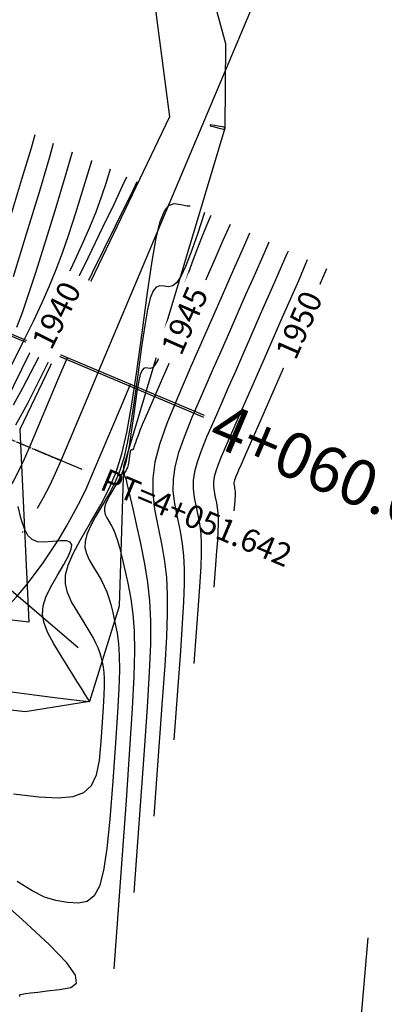
# Model space of a CAD drawing. Units: millimetres. Extents: x 14521 to 17178, y 12954 to 17813.
# Drawn here: x 16028 to 16060, y 15538 to 15624 of the extents above; entities that cross this region are included whole.
import ezdxf
from ezdxf.enums import TextEntityAlignment as Align

# ---------------------------------------------------------------- set-up
doc = ezdxf.new("R2010")
doc.units = ezdxf.units.MM
for name, pattern in [('LIMITE3', [1.62, 0.9, -0.24, 0, -0.24, 0, -0.24]), ('OCULTA1', [0.15, 0.1, -0.05]), ('OCULTA2', [0.3, 0.2, -0.1])]:
    doc.linetypes.add(name, pattern=pattern)
for name, color, linetype in [('camino-vereda', 1, 'Continuous'), ('CVL_ANOT_CURVH', 7, 'Continuous'), ('CVL_ANOT_CURVHPI', 7, 'Continuous'), ('CVL_CUADCURV', 7, 'Continuous'), ('CVL_CURV_D', 6, 'Continuous'), ('CVL_CURV_G', 5, 'Continuous'), ('CVL_CURV_TX', 6, 'Continuous'), ('CVL_EST', 6, 'Continuous'), ('CVL_EST_TX', 6, 'Continuous'), ('CVL_PERF', 7, 'Continuous'), ('CVL_RETUTM', 8, 'Continuous'), ('HOMBROS', 7, 'Continuous')]:
    doc.layers.add(name, color=color, linetype=linetype)
doc.styles.add('MONOTXT4', font='MONOTXT4.shx')

msp = doc.modelspace()

# ---------------------------------------------------------------- linework, layer by layer
at = {"layer": 'camino-vereda', "color": 4}
for points, elevation in [([(16078.328, 15661.066), (16052.611, 15690.798), (16035.334, 15707.795), (16037.793, 15675.386), (16032.368, 15648.595), (16039.281, 15630.333), (16041.177, 15615.832), (16028.088, 15588.453), (16028.855, 15571.556), (16013.11, 15573.438), (16002.99, 15603.399), (15987.715, 15619.321), (15972.366, 15611.366), (15947.38, 15576.788), (15945.821, 15575.387)], 1940.295), ([(16050.32, 15683.971), (16044.38, 15690.406), (16043.405, 15689.877), (16042.705, 15686.178), (16042.772, 15676.505), (16041.238, 15660.041), (16039.523, 15647.512), (16043.604, 15631.366), (16046.081, 15622.253), (16046.045, 15614.828), (16037.157, 15585.2), (16036.772, 15572.98), (16034.193, 15564.606), (16028.544, 15563.716), (16017.69, 15564.987), (16009.681, 15569.464), (15996.869, 15601.856), (15992.367, 15605.913), (15988.576, 15608.66), (15985.444, 15610.539), (15977.226, 15606.593), (15967.499, 15590.57)], 1940.721)]:
    msp.add_lwpolyline(points, dxfattribs=dict(at, elevation=elevation))
at = {"layer": 'CVL_ANOT_CURVHPI', "color": 8, "linetype": 'OCULTA1', "ltscale": 10}
msp.add_line((16031.691, 15585.711), (15997.069, 15600.303), dxfattribs=at)
at = {"layer": 'CVL_ANOT_CURVHPI', "color": 2, "linetype": 'Continuous', "ltscale": 10}
msp.add_line((16033.534, 15584.934), (16029.848, 15586.487), dxfattribs=at)
at = {"layer": 'CVL_CUADCURV', "color": 8, "linetype": 'OCULTA2'}
msp.add_line((15997.069, 15600.303), (16031.691, 15585.711), dxfattribs=at)
at = {"layer": 'CVL_CUADCURV', "color": 8, "linetype": 'Continuous'}
msp.add_line((16032.071, 15585.55), (16031.311, 15585.871), dxfattribs=at)
at = {"layer": 'CVL_CURV_D', "color": 8, "linetype": 'Continuous'}
for points, elevation in [([(16044.747, 15615.137), (16044.735, 15615.035), (16045.119, 15614.937), (16045.419, 15614.862), (16045.645, 15614.807), (16045.807, 15614.771), (16045.915, 15614.752), (16045.982, 15614.746), (16046.017, 15614.752), (16046.03, 15614.768), (16046.043, 15614.87), (16046.033, 15614.884), (16046, 15614.9), (16045.935, 15614.918), (16045.827, 15614.942), (16045.665, 15614.974), (16045.438, 15615.016), (16045.135, 15615.069), (16044.747, 15615.137)], 1941), ([(16027.516, 15601.845), (16028.67, 15605.592), (16029.817, 15609.35), (16030.704, 15612.331), (16031.041, 15613.53)], 1936), ([(16027.815, 15597.393), (16028.304, 15598.698), (16028.843, 15600.262), (16029.472, 15602.197), (16030.232, 15604.617), (16031.164, 15607.634), (16032.081, 15610.651), (16032.698, 15612.767)], 1937), ([(16034.359, 15612.001), (16034.345, 15611.953), (16033.658, 15609.676), (16032.948, 15607.39), (16032.338, 15605.493), (16031.783, 15603.871), (16031.239, 15602.414), (16030.662, 15601.008), (16030.008, 15599.541), (16029.234, 15597.901), (16028.295, 15595.975), (16027.343, 15594.078)], 1938), ([(16036.003, 15611.244), (16035.664, 15610.163), (16035.204, 15608.788), (16034.723, 15607.481), (16034.174, 15606.13), (16033.509, 15604.623), (16032.681, 15602.848), (16031.642, 15600.692), (16030.345, 15598.044), (16026.071, 15589.356)], 1939), ([(16027.73, 15588.859), (16028.148, 15589.585), (16028.768, 15590.756), (16029.649, 15592.487), (16030.849, 15594.893), (16032.429, 15598.086), (16034.446, 15602.181), (16036.46, 15606.275), (16038.027, 15609.462), (16038.368, 15610.154)], 1941), ([(16027.535, 15556.519), (16029.731, 15556.273), (16031.447, 15556.186), (16032.748, 15556.296), (16033.695, 15556.64), (16034.353, 15557.257), (16034.783, 15558.185), (16035.049, 15559.46), (16035.213, 15561.121), (16035.332, 15562.797), (16035.419, 15564.128), (16035.474, 15565.171), (16035.499, 15565.984), (16035.493, 15566.624), (16035.459, 15567.147), (16035.396, 15567.61), (16035.305, 15568.072), (16035.201, 15568.517), (16035.085, 15568.92), (16034.939, 15569.315), (16034.746, 15569.739), (16034.489, 15570.227), (16034.149, 15570.815), (16033.709, 15571.539), (16033.151, 15572.435), (16032.613, 15573.352), (16032.251, 15574.158), (16032.073, 15574.918), (16032.088, 15575.697), (16032.307, 15576.559), (16032.737, 15577.567), (16033.389, 15578.787), (16034.272, 15580.283), (16035.175, 15581.832), (16035.907, 15583.26), (16036.505, 15584.702), (16037.007, 15586.295), (16037.448, 15588.176), (16037.867, 15590.481), (16038.299, 15593.345), (16038.783, 15596.907), (16039.26, 15600.435), (16039.667, 15603.173), (16040.029, 15605.212), (16040.377, 15606.645), (16040.737, 15607.563), (16041.136, 15608.059), (16041.604, 15608.226), (16042.167, 15608.155), (16042.728, 15608.035), (16043.004, 15608.019)], 1942), ([(16044.265, 15607.438), (16043.626, 15605.551), (16043.048, 15603.918), (16042.574, 15602.703), (16042.174, 15601.851), (16041.82, 15601.308), (16041.482, 15601.019), (16041.13, 15600.93), (16040.734, 15600.985), (16040.347, 15601.034), (16040.025, 15600.919), (16039.749, 15600.577), (16039.502, 15599.945), (16039.263, 15598.959), (16039.013, 15597.555), (16038.733, 15595.67), (16038.405, 15593.241), (16038.071, 15590.789), (16037.773, 15588.817), (16037.485, 15587.23), (16037.181, 15585.935), (16036.836, 15584.838), (16036.424, 15583.845), (16035.92, 15582.863), (16035.299, 15581.796), (16034.691, 15580.766), (16034.242, 15579.926), (16033.946, 15579.232), (16033.795, 15578.639), (16033.784, 15578.103), (16033.907, 15577.579), (16034.157, 15577.024), (16034.527, 15576.393), (16034.914, 15575.765), (16035.226, 15575.222), (16035.48, 15574.725), (16035.691, 15574.234), (16035.874, 15573.709), (16036.046, 15573.11), (16036.221, 15572.397), (16036.414, 15571.53), (16036.596, 15570.609), (16036.721, 15569.682), (16036.791, 15568.637), (16036.801, 15567.359), (16036.752, 15565.735), (16036.642, 15563.65), (16036.469, 15560.991), (16036.232, 15557.644), (16035.971, 15554.316), (16035.709, 15551.733), (16035.412, 15549.809), (16035.047, 15548.454), (16034.583, 15547.584), (16033.986, 15547.109), (16033.224, 15546.942), (16032.265, 15546.997), (16031.245, 15547.175), (16030.244, 15547.491), (16029.147, 15548.025), (16027.838, 15548.856)], 1943), ([(16044.8, 15607.191), (16044.773, 15607.129), (16044.356, 15606.149), (16043.984, 15605.24), (16043.631, 15604.327), (16043.267, 15603.335), (16042.865, 15602.188), (16042.396, 15600.813), (16041.832, 15599.135), (16041.274, 15597.479), (16040.827, 15596.194), (16040.469, 15595.236), (16040.18, 15594.56), (16039.94, 15594.124), (16039.727, 15593.883), (16039.521, 15593.795), (16039.302, 15593.815), (16039.089, 15593.842), (16038.913, 15593.779), (16038.762, 15593.592), (16038.627, 15593.246), (16038.496, 15592.706), (16038.359, 15591.937), (16038.206, 15590.905), (16038.026, 15589.575), (16037.843, 15588.233), (16037.68, 15587.153), (16037.523, 15586.284), (16037.356, 15585.575), (16037.167, 15584.975), (16036.942, 15584.431), (16036.666, 15583.893), (16036.325, 15583.309), (16035.993, 15582.745), (16035.747, 15582.285), (16035.585, 15581.905), (16035.502, 15581.58), (16035.496, 15581.287), (16035.563, 15581), (16035.7, 15580.696), (16035.903, 15580.35), (16036.118, 15579.99), (16036.303, 15579.63), (16036.471, 15579.224), (16036.636, 15578.73), (16036.81, 15578.104), (16037.007, 15577.3), (16037.241, 15576.277), (16037.524, 15574.989), (16037.796, 15573.618), (16037.988, 15572.271), (16038.098, 15570.793), (16038.125, 15569.028), (16038.068, 15566.819), (16037.926, 15564.01), (16037.697, 15560.445), (16037.38, 15555.969), (16036.311, 15541.203)], 1944), ([(16048.19, 15605.629), (16048.042, 15605.292), (16047.424, 15603.882), (16046.791, 15602.441), (16046.091, 15600.848), (16045.272, 15598.985), (16044.282, 15596.733), (16043.068, 15593.972), (16041.874, 15591.214), (16040.966, 15588.972), (16040.32, 15587.13), (16039.912, 15585.572), (16039.718, 15584.183), (16039.715, 15582.847), (16039.878, 15581.448), (16040.186, 15579.871), (16040.513, 15578.288), (16040.753, 15576.864), (16040.91, 15575.475), (16040.987, 15573.996), (16040.987, 15572.303), (16040.912, 15570.272), (16040.766, 15567.778), (16040.552, 15564.697), (16039.819, 15554.574)], 1946), ([(16049.883, 15604.849), (16049.438, 15603.834), (16048.589, 15601.896), (16047.855, 15600.222), (16047.184, 15598.691), (16046.523, 15597.185), (16045.819, 15595.584), (16045.021, 15593.769), (16044.077, 15591.622), (16043.157, 15589.496), (16042.457, 15587.768), (16041.959, 15586.349), (16041.645, 15585.148), (16041.495, 15584.078), (16041.493, 15583.048), (16041.619, 15581.97), (16041.856, 15580.755), (16042.108, 15579.534), (16042.293, 15578.437), (16042.414, 15577.366), (16042.473, 15576.227), (16042.473, 15574.923), (16042.416, 15573.357), (16042.303, 15571.436), (16042.138, 15569.061), (16041.573, 15561.26)], 1947), ([(16051.574, 15604.07), (16051.464, 15603.815), (16050.178, 15600.878), (16049.137, 15598.5), (16048.287, 15596.561), (16047.577, 15594.941), (16046.954, 15593.521), (16046.366, 15592.183), (16045.761, 15590.806), (16045.086, 15589.271), (16044.44, 15587.778), (16043.948, 15586.564), (16043.598, 15585.567), (16043.377, 15584.724), (16043.272, 15583.972), (16043.271, 15583.249), (16043.359, 15582.492), (16043.526, 15581.638), (16043.703, 15580.781), (16043.833, 15580.01), (16043.918, 15579.258), (16043.96, 15578.458), (16043.959, 15577.542), (16043.919, 15576.443), (16043.84, 15575.093), (16043.724, 15573.425), (16043.327, 15567.945)], 1948), ([(16053.257, 15603.295), (16052.474, 15601.476), (16050.918, 15597.923), (16049.684, 15595.104), (16048.718, 15592.9), (16047.97, 15591.191), (16047.385, 15589.858), (16046.913, 15588.781), (16046.5, 15587.842), (16046.095, 15586.92), (16045.722, 15586.06), (16045.439, 15585.361), (16045.238, 15584.786), (16045.11, 15584.3), (16045.05, 15583.867), (16045.049, 15583.45), (16045.1, 15583.014), (16045.196, 15582.522), (16045.298, 15582.028), (16045.373, 15581.584), (16045.422, 15581.15), (16045.446, 15580.689), (16045.446, 15580.161), (16045.422, 15579.528), (16045.377, 15578.75), (16045.31, 15577.789), (16045.081, 15574.631)], 1949), ([(16026.237, 15565.603), (16028.909, 15565.263), (16030.913, 15565.008), (16032.344, 15564.826), (16033.294, 15564.706), (16033.857, 15564.636), (16034.126, 15564.605), (16034.195, 15564.599), (16034.195, 15564.613), (16034.181, 15564.637), (16034.123, 15564.729), (16034.004, 15564.921), (16033.802, 15565.243), (16033.498, 15565.728), (16033.072, 15566.408), (16032.505, 15567.313), (16031.775, 15568.477), (16031.058, 15569.66), (16030.538, 15570.644), (16030.211, 15571.486), (16030.073, 15572.245), (16030.121, 15572.981), (16030.352, 15573.751), (16030.761, 15574.615), (16031.347, 15575.63), (16031.932, 15576.621), (16032.342, 15577.386), (16032.574, 15577.951), (16032.625, 15578.34), (16032.49, 15578.577), (16032.167, 15578.688), (16031.652, 15578.696), (16030.942, 15578.627), (16030.215, 15578.567), (16029.632, 15578.611), (16029.167, 15578.798), (16028.792, 15579.163), (16028.48, 15579.745), (16028.205, 15580.58), (16027.939, 15581.705)], 1941), ([(16028.053, 15538.913), (16028.125, 15538.949), (16028.291, 15538.989), (16028.582, 15539.036), (16029.025, 15539.094), (16029.65, 15539.167), (16030.486, 15539.261), (16031.561, 15539.378), (16032.548, 15539.569), (16033.042, 15539.953), (16032.953, 15540.634), (16032.192, 15541.717), (16030.669, 15543.308), (16028.295, 15545.511), (16024.979, 15548.431)], 1944), ([(16028.102, 15538.76), (16028.048, 15538.876)], 1944)]:
    msp.add_lwpolyline(points, dxfattribs=dict(at, elevation=elevation))
at = {"layer": 'CVL_CURV_G', "color": 16, "linetype": 'Continuous'}
for points, elevation in [([(16027.191, 15606.854), (16028.262, 15610.356), (16029.091, 15613.122), (16029.423, 15614.276)], 1935), ([(16027.514, 15590.607), (16028.353, 15592.098), (16029.406, 15594.112), (16030.733, 15596.75), (16032.395, 15600.113), (16034.051, 15603.484), (16035.354, 15606.155), (16036.357, 15608.239), (16037.109, 15609.847), (16037.437, 15610.583)], 1940), ([(16046.495, 15606.41), (16045.871, 15604.99), (16045.065, 15603.158), (16044.054, 15600.858), (16042.79, 15597.986), (16041.533, 15595.128), (16040.549, 15592.886), (16039.801, 15591.173), (16039.252, 15589.905), (16038.864, 15588.996), (16038.602, 15588.361), (16038.429, 15587.913), (16038.308, 15587.568), (16038.211, 15587.281), (16038.133, 15587.058), (16038.071, 15586.892), (16038.021, 15586.774), (16037.979, 15586.699), (16037.942, 15586.657), (16037.907, 15586.642), (16037.869, 15586.645), (16037.832, 15586.65), (16037.801, 15586.639), (16037.775, 15586.606), (16037.751, 15586.546), (16037.729, 15586.453), (16037.705, 15586.319), (16037.678, 15586.14), (16037.647, 15585.909), (16037.616, 15585.676), (16037.587, 15585.489), (16037.56, 15585.338), (16037.531, 15585.215), (16037.498, 15585.111), (16037.459, 15585.017), (16037.411, 15584.923), (16037.352, 15584.822), (16037.294, 15584.724), (16037.252, 15584.644), (16037.223, 15584.578), (16037.209, 15584.522), (16037.208, 15584.471), (16037.22, 15584.421), (16037.244, 15584.368), (16037.279, 15584.308), (16037.323, 15584.216), (16037.38, 15584.037), (16037.462, 15583.723), (16037.58, 15583.226), (16037.745, 15582.498), (16037.968, 15581.491), (16038.261, 15580.157), (16038.633, 15578.447), (16039, 15576.663), (16039.268, 15575.039), (16039.441, 15573.427), (16039.52, 15571.677), (16039.51, 15569.641), (16039.413, 15567.171), (16039.23, 15564.118), (16038.966, 15560.333), (16038.065, 15547.888)], 1945), ([(16054.941, 15602.519), (16053.484, 15599.137), (16051.658, 15594.968), (16050.231, 15591.708), (16049.15, 15589.239), (16048.362, 15587.441), (16047.816, 15586.195), (16047.459, 15585.38), (16047.239, 15584.878), (16047.104, 15584.57), (16047.005, 15584.342), (16046.93, 15584.157), (16046.877, 15584.005), (16046.843, 15583.876), (16046.827, 15583.761), (16046.827, 15583.651), (16046.84, 15583.535), (16046.866, 15583.405), (16046.893, 15583.274), (16046.913, 15583.157), (16046.926, 15583.042), (16046.932, 15582.92), (16046.932, 15582.78), (16046.926, 15582.613), (16046.914, 15582.407), (16046.896, 15582.152), (16046.835, 15581.316)], 1950)]:
    msp.add_lwpolyline(points, dxfattribs=dict(at, elevation=elevation))
at = {"layer": 'CVL_EST', "color": 8, "linetype": 'Continuous'}
for p, q in [((16025.722, 15597.296), (16044.152, 15589.528)), ((16025.793, 15597.463, -0.498), (16044.222, 15589.695, -0.498)), ((16018, 15582.357), (16033.183, 15569.339))]:
    msp.add_line(p, q, dxfattribs=at)
at = {"layer": 'CVL_EST_TX', "color": 6}
msp.add_lwpolyline([(16035.007, 15593.579), (16055.705, 15642.685), (16117.113, 15678.125)], dxfattribs=at)
at = {"layer": 'CVL_PERF', "color": 1, "linetype": 'LIMITE3', "ltscale": 10}
msp.add_lwpolyline([(15712.398, 15791.204), (15710.779, 15784.272), (15710.548, 15783.278), (15709.326, 15778.046, 0.342751), (15723.831, 15746.508), (15728.599, 15744.03), (15866.649, 15672.281), (15872.39, 15669.297, -0.229555), (15891.966, 15643.015), (15893.181, 15636.66), (15902.186, 15589.56), (15903.401, 15583.205, 0.410179), (15946.849, 15553.263), (15953.221, 15554.391), (15997.243, 15562.179), (16003.615, 15563.306, 0.25449), (16031.691, 15585.711), (16034.204, 15591.673), (16035.007, 15593.579)], format="xyb", dxfattribs=at)
at = {"layer": 'CVL_RETUTM', "color": 8, "linetype": 'Continuous'}
msp.add_line((16058.559, 15543.929), (16056.467, 15520.02), dxfattribs=at)
at = {"layer": 'HOMBROS', "color": 7}
for points in [[(15682.036, 15833.805, -0.473755), (15715.319, 15790.522), (15713.701, 15783.59), (15713.469, 15782.596), (15712.248, 15777.364, 0.342751), (15725.215, 15749.17), (15729.982, 15746.692), (15868.032, 15674.943), (15873.773, 15671.959, -0.229555), (15894.913, 15643.578), (15896.128, 15637.223), (15905.132, 15590.123), (15906.347, 15583.768, 0.410179), (15946.326, 15556.217), (15952.698, 15557.345), (15996.721, 15565.133), (16003.092, 15566.26, 0.25449), (16028.926, 15586.876), (16031.44, 15592.838), (16032.243, 15594.744)], [(15709.476, 15791.886), (15707.858, 15784.954), (15707.626, 15783.96), (15706.405, 15778.728, 0.342751), (15722.448, 15743.846), (15727.215, 15741.368), (15865.265, 15669.619), (15871.006, 15666.635, -0.229555), (15889.019, 15642.452), (15890.234, 15636.096), (15899.239, 15588.997), (15900.454, 15582.641, 0.410179), (15947.372, 15550.309), (15953.743, 15551.436), (15997.766, 15559.225), (16004.138, 15560.352, 0.25449), (16034.455, 15584.545), (16036.969, 15590.508), (16037.772, 15592.414)]]:
    msp.add_lwpolyline(points, format="xyb", dxfattribs=at)

# ---------------------------------------------------------------- texts
at = {"layer": 'CVL_ANOT_CURVH', "color": 7, "linetype": 'LIMITE3', "ltscale": 10, "style": 'MONOTXT4'}
msp.add_text('PT=4+051.642', height=2, rotation=337.1455, dxfattribs=at).set_placement((16035.377, 15584.157), align=Align.MIDDLE_LEFT)
at = {"layer": 'CVL_EST_TX', "color": 40, "style": 'MONOTXT4'}
msp.add_text('4+060.000', height=4, rotation=337.1455, dxfattribs=at).set_placement((16045.165, 15589.1), align=Align.MIDDLE_LEFT)

# ---------------------------------------------------------------- next in the draw order: wipeouts: each hides what was drawn before it
at = {"color": 8}
for points, z in [([(16031.18, 15594.058), (16034.72, 15601.19), (16031.854, 15602.612), (16028.314, 15595.481)], 1940), ([(16042.885, 15602.177), (16039.681, 15594.889), (16042.61, 15593.601), (16045.814, 15600.89)], 1945), ([(16052.886, 15601.78), (16049.707, 15594.481), (16052.64, 15593.203), (16055.82, 15600.502)], 1950)]:
    msp.add_wipeout(points, dxfattribs=at).translate(0, 0, z).dxf.layer = 'CVL_CURV_TX'

# ---------------------------------------------------------------- next in the draw order: texts
at = {"layer": 'CVL_CURV_TX', "color": 7, "style": 'MONOTXT4'}
for s, rotation, p in [('1940', 63.60333, (16031.517, 15598.335, 1940)), ('1945', 66.26747, (16042.748, 15597.889, 1945)), ('1950', 66.46094, (16052.763, 15597.491, 1950))]:
    msp.add_text(s, height=2, rotation=rotation, dxfattribs=at).set_placement(p, align=Align.MIDDLE)

doc.saveas('drawing.dxf')
